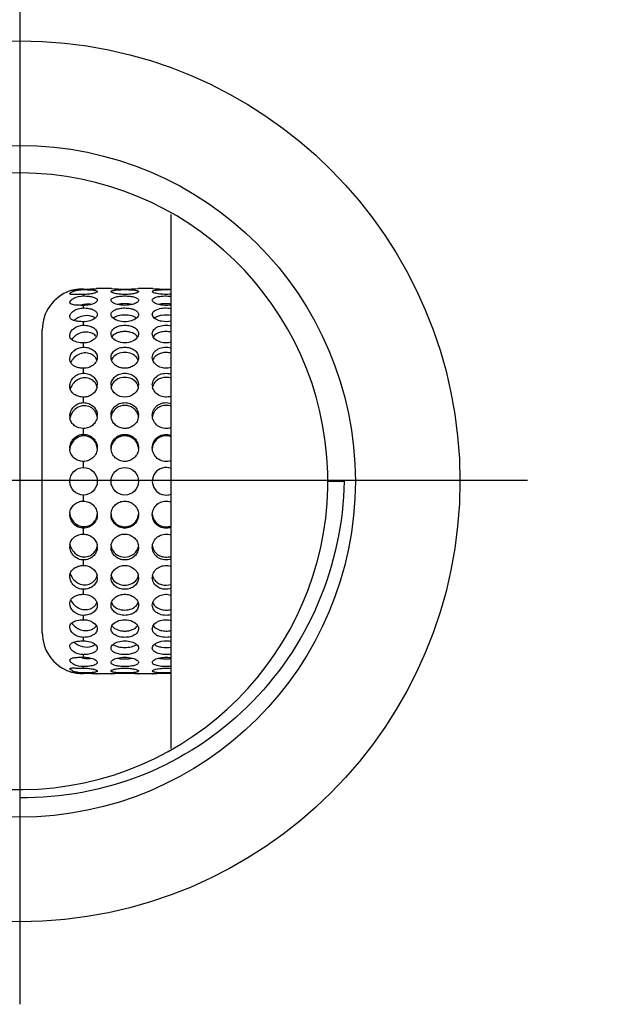
# Model space of a CAD drawing. Extents: x -2306 to -1163, y -26 to 224.
# Drawn here: x -2287 to -2266, y 69 to 105 of the extents above; entities that cross this region are included whole.
import ezdxf
from ezdxf.lldxf.tags import DXFTag

# ---------------------------------------------------------------- set-up
doc = ezdxf.new("R2010")
doc.units = 0
doc.header["$PDMODE"] = 35
doc.header["$PDSIZE"] = 3
doc.layers.add('02___PRT_ALL_AXES', color=7, linetype='Continuous')
doc.styles.get("Standard").update_dxf_attribs({"font": 'ARIAL.TTF', "height": 6})
tags = doc.linetypes.add('CENTER', pattern=[50.8, 31.75, -6.35, 6.35, -6.35]).pattern_tags.tags
tags[10:11] = [DXFTag(74, 4), DXFTag(75, 0), DXFTag(340, '0'), DXFTag(46, 1.0), DXFTag(50, 0.0), DXFTag(44, 0.0), DXFTag(45, 0.0)]
tags[8:9] = [DXFTag(74, 4), DXFTag(75, 0), DXFTag(340, '0'), DXFTag(46, 1.0), DXFTag(50, 0.0), DXFTag(44, 0.0), DXFTag(45, 0.0)]
tags[6:7] = [DXFTag(74, 4), DXFTag(75, 0), DXFTag(340, '0'), DXFTag(46, 1.0), DXFTag(50, 0.0), DXFTag(44, 0.0), DXFTag(45, 0.0)]
tags[4:5] = [DXFTag(74, 4), DXFTag(75, 0), DXFTag(340, '0'), DXFTag(46, 1.0), DXFTag(50, 0.0), DXFTag(44, 0.0), DXFTag(45, 0.0)]
doc.dimstyles.new('ISO-25_WS', dxfattribs={"dimtxt": 6, "dimasz": 3, "dimexe": 1.25, "dimexo": 0.625, "dimtad": 1, "dimdec": 0, "dimdsep": 46, "dimtxsty": 'Standard', "dimcen": 2.5, "dimadec": 0, "dimazin": 0, "dimtfac": 1, "dimtdec": 0, "dimtmove": 0, "dimatfit": 3, "dimfxl": 0, "dimtolj": 1, "dimtzin": 0, "dimarcsym": 0})

# ---------------------------------------------------------------- blocks, each defined once
blk = doc.blocks.new('*D20')
at = {"color": 0, "linetype": 'ByBlock', "lineweight": -2}
for p, q in [((-2304.024, 126.961), (-2304.024, 193.4)), ((-2230.513, 95.507), (-2230.513, 193.4)), ((-2301.024, 192.15), (-2233.513, 192.15))]:
    blk.add_line(p, q, dxfattribs=at)
at = {"color": 0}
for points in [[(-2301.024, 192.65), (-2301.024, 191.65), (-2304.024, 192.15)], [(-2233.513, 192.65), (-2233.513, 191.65), (-2230.513, 192.15)]]:
    blk.add_solid(points, dxfattribs=at)
at = {"layer": 'Defpoints', "color": 0}
for p in [(-2230.513, 192.15), (-2304.024, 126.336), (-2230.513, 94.882)]:
    blk.add_point(p, dxfattribs=at)
at = {"color": 0, "insert": (-2270.518, 195.839), "char_height": 6, "attachment_point": 5}
blk.add_mtext('\\A1;74-105', dxfattribs=at)
blk = doc.blocks.new('*D21')
at = {"color": 0, "linetype": 'ByBlock', "lineweight": -2}
for p, q in [((-2287.013, 169.007), (-2287.013, 182.504)), ((-2230.513, 95.507), (-2230.513, 182.504)), ((-2284.013, 181.254), (-2233.513, 181.254))]:
    blk.add_line(p, q, dxfattribs=at)
at = {"color": 0}
for points in [[(-2284.013, 181.754), (-2284.013, 180.754), (-2287.013, 181.254)], [(-2233.513, 181.754), (-2233.513, 180.754), (-2230.513, 181.254)]]:
    blk.add_solid(points, dxfattribs=at)
at = {"layer": 'Defpoints', "color": 0}
for p in [(-2230.513, 181.254), (-2287.013, 168.382), (-2230.513, 94.882)]:
    blk.add_point(p, dxfattribs=at)
at = {"color": 0, "insert": (-2258.763, 184.943), "char_height": 6, "attachment_point": 5}
blk.add_mtext('\\A1;min58', dxfattribs=at)

msp = doc.modelspace()

# ---------------------------------------------------------------- linework, layer by layer
at = {"color": 1, "linetype": 'CENTER', "ltscale": 0.3}
for p, q in [((-2287.013, 107.382), (-2287.013, 69.382)), ((-2268.562, 88.409), (-2306.094, 88.409))]:
    msp.add_line(p, q, dxfattribs=at)
at = {"color": 7, "linetype": 'Continuous'}
for p, q in [((-2281.513, 78.672), (-2281.513, 98.07)), ((-2275.813, 88.382), (-2275.224, 88.382))]:
    msp.add_line(p, q, dxfattribs=at)
for radius in [16, 12.2]:
    msp.add_circle((-2287.013, 88.382), radius, dxfattribs=at)
msp.add_arc((-2287.013, 88.382), 11.2, 188.1896, 180.8227, dxfattribs=at)
at = {"color": 7, "linetype": 'Continuous', "start_tangent": (-0.015979, -0.999872), "end_tangent": (-0.999866, 0.01639)}
msp.add_spline([(-2275.224, 88.382), (-2276.173, 83.938), (-2278.74, 80.19), (-2282.546, 77.711), (-2287.013, 76.888)], degree=3, dxfattribs=at)
at = {"layer": '02___PRT_ALL_AXES', "color": 7, "linetype": 'Continuous'}
for p, q in [((-2285.177, 95.3), (-2285.193, 95.296)), ((-2284.693, 95.344), (-2284.693, 95.364)), ((-2284.693, 95.114), (-2284.693, 95.171)), ((-2284.21, 95.38), (-2284.217, 95.38)), ((-2284.193, 95.382), (-2284.21, 95.38)), ((-2283.693, 95.382), (-2284.193, 95.382)), ((-2283.676, 95.38), (-2283.693, 95.382)), ((-2282.693, 95.382), (-2282.71, 95.38)), ((-2282.193, 95.382), (-2282.693, 95.382)), ((-2282.176, 95.38), (-2282.193, 95.382)), ((-2284.693, 94.678), (-2284.693, 94.772)), ((-2284.693, 94.052), (-2284.693, 94.178)), ((-2286.193, 82.882), (-2286.193, 93.882)), ((-2284.693, 93.253), (-2284.693, 93.409)), ((-2284.693, 92.306), (-2284.693, 92.487)), ((-2284.693, 91.239), (-2284.693, 91.44)), ((-2284.693, 90.086), (-2284.693, 90.3)), ((-2284.693, 88.882), (-2284.693, 89.102)), ((-2284.693, 87.662), (-2284.693, 87.882)), ((-2284.693, 86.463), (-2284.693, 86.677)), ((-2284.693, 85.324), (-2284.693, 85.524)), ((-2284.693, 84.277), (-2284.693, 84.457)), ((-2284.693, 83.354), (-2284.693, 83.511)), ((-2284.693, 82.585), (-2284.693, 82.712)), ((-2284.693, 81.992), (-2284.693, 82.085)), ((-2284.693, 81.592), (-2284.693, 81.649)), ((-2285.193, 81.467), (-2285.177, 81.463)), ((-2284.693, 81.399), (-2284.693, 81.419)), ((-2284.217, 81.383), (-2284.193, 81.382)), ((-2283.693, 81.382), (-2284.193, 81.382)), ((-2283.693, 81.382), (-2283.677, 81.383)), ((-2282.71, 81.383), (-2282.693, 81.382)), ((-2282.193, 81.382), (-2282.693, 81.382)), ((-2282.193, 81.382), (-2282.177, 81.383))]:
    msp.add_line(p, q, dxfattribs=at)
for centre in [(-2284.693, 88.382), (-2283.193, 88.382)]:
    msp.add_circle(centre, 0.5, dxfattribs=at)
for centre, radius, start, end in [((-2284.693, 93.882), 1.5, 109.4712, 180), ((-2284.677, 93.454), 1.912, 104.9013, 105.1443), ((-2284.721, 93.617), 1.744, 103.4963, 104.8907), ((-2284.708, 93.565), 1.798, 102.4439, 103.5037), ((-2284.707, 93.562), 1.801, 100.9252, 102.4431), ((-2284.702, 93.531), 1.832, 99.6375, 100.9225), ((-2284.699, 93.515), 1.848, 97.6715, 99.6424), ((-2284.694, 93.477), 1.886, 95.1661, 97.6584), ((-2284.693, 93.456), 1.908, 90.0101, 95.1435), ((-2284.693, 102.348), 6.984, 270.0001, 271.3306), ((-2284.694, 102.391), 7.028, 271.3313, 272.0544), ((-2284.695, 102.404), 7.04, 272.0576, 272.6134), ((-2284.696, 102.414), 7.051, 272.6128, 272.8977), ((-2284.693, 102.37), 7.006, 272.8981, 273.264), ((-2284.7, 102.485), 7.121, 273.2651, 273.547), ((-2284.685, 102.244), 6.88, 273.5427, 273.8966), ((-2283.193, 102.37), 7.006, 266.045, 273.9552), ((-2281.693, 102.359), 6.995, 266.0401, 271.4881), ((-2284.524, 93.926), 0.893, 104.3071, 108.0177), ((-2284.527, 93.937), 0.881, 101.2284, 104.2979), ((-2283.355, 92.665), 0.344, 142.1709, 146.9384), ((-2283.032, 92.665), 0.344, 33.0611, 37.8296), ((-2281.855, 92.665), 0.344, 142.1709, 146.9384), ((-2284.646, 91.575), 0.554, 152.8197, 153.7652), ((-2284.566, 91.732), 0.373, 12.3115, 15.2992), ((-2284.575, 91.882), 0.382, 349.1808, 359.9438), ((-2283.311, 91.882), 0.382, 180.0637, 191.5066), ((-2283.319, 91.731), 0.374, 162.7431, 168.3585), ((-2283.068, 91.731), 0.374, 11.6374, 17.2631), ((-2283.076, 91.882), 0.382, 348.4895, 359.9362), ((-2281.811, 91.882), 0.382, 180.0637, 191.5066), ((-2281.819, 91.731), 0.374, 162.7431, 168.3585), ((-2284.761, 90.746), 0.433, 179.9838, 190.2368), ((-2284.697, 90.589), 0.496, 166.5582, 170.5768), ((-2284.681, 90.585), 0.513, 162.6545, 166.5513), ((-2284.63, 90.674), 0.436, 13.3165, 14.1008), ((-2284.633, 90.673), 0.439, 7.1465, 13.31), ((-2284.636, 90.776), 0.443, 353.6838, 359.9839), ((-2283.25, 90.776), 0.443, 180.0181, 186.7109), ((-2283.253, 90.673), 0.441, 166.7053, 173.23), ((-2283.256, 90.674), 0.437, 164.0856, 166.7009), ((-2283.131, 90.674), 0.437, 13.299, 15.9202), ((-2283.134, 90.673), 0.441, 6.7559, 13.2946), ((-2283.137, 90.776), 0.444, 353.2756, 359.9819), ((-2281.75, 90.776), 0.443, 180.0181, 186.7109), ((-2281.753, 90.673), 0.441, 166.7053, 173.23), ((-2281.756, 90.674), 0.437, 164.0856, 166.7009), ((-2284.712, 89.582), 0.481, 180.0016, 184.7207), ((-2284.676, 89.597), 0.483, 357.0741, 359.9968), ((-2283.211, 89.597), 0.483, 180.0036, 183.1143), ((-2283.176, 89.597), 0.483, 356.8846, 359.9964), ((-2281.711, 89.597), 0.483, 180.0036, 183.1143), ((-2281.693, 88.382), 0.5, 68.7133, 291.2868), ((-2284.713, 87.181), 0.48, 175.5991, 179.9974), ((-2284.687, 87.26), 0.506, 184.8142, 188.8775), ((-2284.676, 87.166), 0.483, 0.0017, 2.3045), ((-2283.211, 87.166), 0.483, 176.8846, 179.9964), ((-2283.176, 87.166), 0.483, 0.0036, 3.1143), ((-2281.711, 87.166), 0.483, 176.8846, 179.9964), ((-2284.76, 86.017), 0.433, 170.4442, 180.0086), ((-2284.696, 86.175), 0.498, 190.0729, 193.5856), ((-2284.681, 86.178), 0.513, 193.5935, 197.3378), ((-2284.632, 86.09), 0.439, 343.8447, 351.9239), ((-2284.636, 85.987), 0.443, 0.0095, 5.1243), ((-2283.25, 85.987), 0.444, 173.2741, 179.9819), ((-2283.253, 86.09), 0.441, 186.7543, 193.2946), ((-2283.256, 86.089), 0.437, 193.299, 195.9202), ((-2283.131, 86.089), 0.437, 344.0856, 346.7009), ((-2283.134, 86.09), 0.441, 346.7053, 353.232), ((-2283.137, 85.987), 0.443, 0.0181, 6.7129), ((-2281.75, 85.987), 0.444, 173.2741, 179.9819), ((-2281.753, 86.09), 0.441, 186.7543, 193.2946), ((-2281.756, 86.089), 0.437, 193.299, 195.9202), ((-2284.646, 85.189), 0.554, 206.2206, 207.3098), ((-2284.568, 85.032), 0.374, 342.4758, 347.8966), ((-2284.575, 84.881), 0.382, 0.0526, 10.974), ((-2283.311, 84.881), 0.382, 168.4895, 179.9362), ((-2283.319, 85.032), 0.374, 191.6374, 197.2631), ((-2283.068, 85.032), 0.374, 342.7431, 348.3585), ((-2283.076, 84.881), 0.382, 0.0637, 11.5066), ((-2281.811, 84.881), 0.382, 168.4895, 179.9362), ((-2281.819, 85.032), 0.374, 191.6374, 197.2631), ((-2284.504, 84.081), 0.312, 330.7165, 340.527), ((-2283.355, 84.098), 0.344, 213.0611, 217.8296), ((-2283.032, 84.098), 0.344, 322.1709, 326.9384), ((-2281.855, 84.098), 0.344, 213.0611, 217.8296), ((-2284.693, 82.882), 1.5, 180, 250.5288), ((-2284.524, 82.837), 0.893, 252.0239, 255.7524), ((-2284.527, 82.826), 0.881, 255.7617, 258.7736), ((-2284.674, 83.321), 1.925, 254.8541, 255.0994), ((-2284.725, 83.128), 1.726, 255.1027, 256.5087), ((-2284.707, 83.201), 1.801, 256.4953, 257.556), ((-2284.708, 83.201), 1.8, 257.5571, 259.0742), ((-2284.702, 83.232), 1.832, 259.0767, 260.3632), ((-2284.698, 83.252), 1.853, 260.3601, 262.3257), ((-2284.695, 83.276), 1.876, 262.3346, 264.8407), ((-2284.694, 83.294), 1.894, 264.8383, 270.0082), ((-2284.694, 74.384), 7.016, 88.6724, 89.9968), ((-2284.695, 74.356), 7.043, 87.9465, 88.6679), ((-2284.694, 74.392), 7.007, 87.3853, 87.9438), ((-2284.696, 74.348), 7.052, 87.1023, 87.3871), ((-2284.693, 74.396), 7.004, 86.7358, 87.1021), ((-2284.698, 74.321), 7.078, 86.4525, 86.7357), ((-2284.69, 74.441), 6.959, 86.1054, 86.4556), ((-2283.193, 74.394), 7.006, 86.0451, 93.9553), ((-2281.693, 74.386), 7.013, 88.5189, 93.9531)]:
    msp.add_arc(centre, radius, start, end, dxfattribs=at)
for points, start_tangent, end_tangent in [([(-2285.193, 95.191), (-2285.184, 95.21), (-2285.155, 95.234), (-2285.109, 95.26), (-2285.047, 95.286), (-2284.885, 95.328), (-2284.693, 95.344)], (0, 1), (1, 0)), ([(-2284.693, 95.171), (-2284.885, 95.168), (-2284.971, 95.165), (-2285.047, 95.163), (-2285.109, 95.164), (-2285.155, 95.168), (-2285.193, 95.191)], (-1, 0), (0, 1)), ([(-2284.693, 95.344), (-2284.502, 95.34), (-2284.34, 95.328), (-2284.278, 95.318), (-2284.231, 95.306), (-2284.203, 95.291), (-2284.193, 95.275)], (1, 0), (0, -1)), ([(-2284.193, 95.275), (-2284.203, 95.258), (-2284.231, 95.239), (-2284.34, 95.205), (-2284.502, 95.18), (-2284.693, 95.171)], (0, -1), (-1, 0)), ([(-2283.693, 95.275), (-2283.684, 95.291), (-2283.655, 95.306), (-2283.609, 95.318), (-2283.547, 95.328), (-2283.385, 95.34), (-2283.193, 95.344), (-2283.002, 95.34), (-2282.84, 95.328), (-2282.778, 95.318), (-2282.731, 95.306), (-2282.703, 95.291), (-2282.693, 95.275)], (0, 1), (0, -1)), ([(-2282.693, 95.275), (-2282.703, 95.258), (-2282.731, 95.239), (-2282.84, 95.205), (-2283.002, 95.18), (-2283.193, 95.171), (-2283.385, 95.18), (-2283.547, 95.205), (-2283.655, 95.239), (-2283.684, 95.258), (-2283.693, 95.275)], (0, -1), (0, 1)), ([(-2282.193, 95.275), (-2282.179, 95.295), (-2282.16, 95.304), (-2282.135, 95.312), (-2282.066, 95.325), (-2281.975, 95.335), (-2281.75, 95.344), (-2281.512, 95.341)], (0, 1), (0.999117, -0.042022)), ([(-2281.512, 95.179), (-2281.75, 95.172), (-2281.975, 95.192), (-2282.066, 95.21), (-2282.135, 95.231), (-2282.179, 95.253), (-2282.193, 95.275)], (-0.995677, -0.092882), (0, 1)), ([(-2285.193, 94.879), (-2285.155, 94.954), (-2285.109, 94.994), (-2285.047, 95.032), (-2284.693, 95.114)], (0, 1), (1, 0)), ([(-2284.693, 94.772), (-2284.885, 94.776), (-2284.971, 94.781), (-2285.047, 94.79), (-2285.193, 94.879)], (-1, 0), (0, 1)), ([(-2284.417, 94.808), (-2284.482, 94.816), (-2284.698, 94.801)], (-0.985344, 0.170579), (-0.980859, -0.194719)), ([(-2284.693, 95.114), (-2284.502, 95.103), (-2284.415, 95.09), (-2284.34, 95.072), (-2284.278, 95.049), (-2284.231, 95.022), (-2284.203, 94.992), (-2284.193, 94.959)], (1, 0), (0, -1)), ([(-2284.417, 94.805), (-2284.48, 94.791), (-2284.693, 94.772)], (-0.966742, -0.255754), (-1, 0)), ([(-2284.193, 94.959), (-2284.253, 94.875), (-2284.323, 94.837), (-2284.417, 94.805)], (0, -1), (-0.966742, -0.255754)), ([(-2283.693, 94.959), (-2283.684, 94.992), (-2283.655, 95.022), (-2283.609, 95.049), (-2283.547, 95.072), (-2283.471, 95.09), (-2283.385, 95.103), (-2283.193, 95.114), (-2283.002, 95.103), (-2282.915, 95.09), (-2282.84, 95.072), (-2282.778, 95.049), (-2282.731, 95.022), (-2282.703, 94.992), (-2282.693, 94.959)], (0, 1), (0, -1)), ([(-2283.471, 94.806), (-2283.564, 94.837), (-2283.634, 94.875), (-2283.693, 94.959)], (-0.966318, 0.257352), (0, 1)), ([(-2282.915, 94.808), (-2283.193, 94.831), (-2283.471, 94.808)], (-0.982457, 0.186489), (-0.982455, -0.186498)), ([(-2282.915, 94.806), (-2283.193, 94.772), (-2283.471, 94.806)], (-0.966316, -0.257358), (-0.966318, 0.257352)), ([(-2282.693, 94.959), (-2282.752, 94.875), (-2282.823, 94.837), (-2282.915, 94.806)], (0, -1), (-0.966316, -0.257358)), ([(-2282.193, 94.959), (-2282.179, 95), (-2282.135, 95.036), (-2282.066, 95.066), (-2281.975, 95.089), (-2281.868, 95.105), (-2281.75, 95.113), (-2281.512, 95.104)], (0, 1), (0.994128, -0.108208)), ([(-2281.971, 94.806), (-2282.064, 94.837), (-2282.134, 94.875), (-2282.193, 94.959)], (-0.966318, 0.257352), (0, 1)), ([(-2281.512, 94.822), (-2281.748, 94.83), (-2281.971, 94.808)], (-0.994245, 0.107128), (-0.982455, -0.186498)), ([(-2281.512, 94.785), (-2281.748, 94.773), (-2281.971, 94.806)], (-0.987788, -0.155803), (-0.966318, 0.257352)), ([(-2285.193, 94.369), (-2285.155, 94.474), (-2285.047, 94.576), (-2284.885, 94.651), (-2284.693, 94.678)], (0, 1), (1, 0)), ([(-2284.693, 94.678), (-2284.502, 94.661), (-2284.34, 94.613), (-2284.278, 94.578), (-2284.231, 94.537), (-2284.203, 94.492), (-2284.193, 94.444)], (1, 0), (0, -1)), ([(-2284.193, 94.444), (-2284.212, 94.374), (-2284.268, 94.308)], (0, -1), (-0.756645, -0.653826)), ([(-2283.693, 94.444), (-2283.684, 94.492), (-2283.655, 94.537), (-2283.609, 94.578), (-2283.547, 94.613), (-2283.385, 94.661), (-2283.193, 94.678), (-2283.002, 94.661), (-2282.84, 94.613), (-2282.778, 94.578), (-2282.731, 94.537), (-2282.703, 94.492), (-2282.693, 94.444)], (0, 1), (0, -1)), ([(-2283.62, 94.309), (-2283.675, 94.375), (-2283.693, 94.444)], (-0.754332, 0.656493), (0, 1)), ([(-2282.693, 94.444), (-2282.712, 94.375), (-2282.767, 94.309)], (0, -1), (-0.75433, -0.656495)), ([(-2282.193, 94.444), (-2282.179, 94.503), (-2282.135, 94.557), (-2282.066, 94.603), (-2281.975, 94.64), (-2281.75, 94.677), (-2281.512, 94.663)], (0, 1), (0.985474, -0.169826)), ([(-2282.12, 94.309), (-2282.175, 94.375), (-2282.193, 94.444)], (-0.754332, 0.656493), (0, 1)), ([(-2285.045, 94.222), (-2285.108, 94.248), (-2285.155, 94.282), (-2285.183, 94.323), (-2285.193, 94.369)], (-0.949622, 0.313399), (0, 1)), ([(-2284.393, 94.374), (-2284.733, 94.383), (-2285.045, 94.224)], (-0.947878, 0.318633), (-0.755448, -0.655209)), ([(-2284.693, 94.178), (-2284.884, 94.189), (-2285.045, 94.222)], (-1, 0), (-0.949622, 0.313399)), ([(-2284.268, 94.308), (-2284.449, 94.214), (-2284.693, 94.178)], (-0.756645, -0.653826), (-1, 0)), ([(-2284.266, 94.31), (-2284.293, 94.328), (-2284.393, 94.374)], (-0.794349, 0.607462), (-0.947878, 0.318633)), ([(-2282.767, 94.31), (-2282.949, 94.39), (-2283.193, 94.418), (-2283.438, 94.39), (-2283.62, 94.31)], (-0.795296, 0.606221), (-0.795294, -0.606224)), ([(-2282.767, 94.309), (-2282.949, 94.214), (-2283.193, 94.178), (-2283.438, 94.214), (-2283.62, 94.309)], (-0.75433, -0.656495), (-0.754332, 0.656493)), ([(-2281.512, 94.403), (-2281.853, 94.406), (-2282.005, 94.369), (-2282.12, 94.31)], (-0.985641, 0.168856), (-0.795294, -0.606224)), ([(-2281.512, 94.197), (-2281.853, 94.193), (-2282.005, 94.239), (-2282.12, 94.309)], (-0.977183, -0.2124), (-0.754332, 0.656493)), ([(-2285.193, 93.678), (-2285.047, 93.932), (-2284.885, 94.019), (-2284.693, 94.052)], (0, 1), (1, 0)), ([(-2284.393, 93.762), (-2284.587, 93.805), (-2284.796, 93.773), (-2284.984, 93.673), (-2285.123, 93.53)], (-0.912696, 0.40864), (-0.566366, -0.824154)), ([(-2284.693, 94.052), (-2284.502, 94.029), (-2284.34, 93.964), (-2284.231, 93.865), (-2284.193, 93.744)], (1, 0), (0, -1)), ([(-2284.227, 93.629), (-2284.257, 93.668), (-2284.393, 93.762)], (-0.530165, 0.847894), (-0.912696, 0.40864)), ([(-2284.193, 93.744), (-2284.195, 93.714), (-2284.226, 93.627)], (0, -1), (-0.501214, -0.865323)), ([(-2283.693, 93.744), (-2283.655, 93.865), (-2283.547, 93.964), (-2283.385, 94.029), (-2283.193, 94.052), (-2283.002, 94.029), (-2282.84, 93.964), (-2282.731, 93.865), (-2282.693, 93.744)], (0, 1), (0, -1)), ([(-2283.66, 93.626), (-2283.674, 93.655), (-2283.693, 93.744)], (-0.504181, 0.863598), (0, 1)), ([(-2282.727, 93.628), (-2282.911, 93.769), (-2283.045, 93.808), (-2283.193, 93.821), (-2283.341, 93.808), (-2283.476, 93.769), (-2283.66, 93.628)], (-0.52794, 0.849282), (-0.527922, -0.849293)), ([(-2282.693, 93.744), (-2282.695, 93.714), (-2282.727, 93.626)], (0, -1), (-0.504164, -0.863608)), ([(-2282.193, 93.744), (-2282.179, 93.82), (-2282.136, 93.891), (-2282.067, 93.952), (-2281.976, 94), (-2281.751, 94.05), (-2281.513, 94.032)], (0, 1), (0.974866, -0.222791)), ([(-2282.16, 93.626), (-2282.174, 93.655), (-2282.193, 93.744)], (-0.504181, 0.863598), (0, 1)), ([(-2281.512, 93.801), (-2281.704, 93.821), (-2281.895, 93.796), (-2282.16, 93.628)], (-0.974625, 0.223843), (-0.527922, -0.849293)), ([(-2285.123, 93.528), (-2285.175, 93.597), (-2285.193, 93.678)], (-0.743454, 0.668787), (0, 1)), ([(-2284.693, 93.409), (-2284.941, 93.439), (-2285.123, 93.528)], (-1, 0), (-0.743454, 0.668787)), ([(-2284.226, 93.627), (-2284.301, 93.54), (-2284.693, 93.409)], (-0.501214, -0.865323), (-1, 0)), ([(-2282.727, 93.626), (-2282.911, 93.469), (-2283.193, 93.409), (-2283.476, 93.469), (-2283.66, 93.626)], (-0.504164, -0.863608), (-0.504181, 0.863598)), ([(-2281.512, 93.433), (-2281.704, 93.409), (-2281.895, 93.438), (-2282.16, 93.626)], (-0.965326, -0.261048), (-0.504181, 0.863598)), ([(-2285.193, 92.826), (-2285.047, 93.119), (-2284.693, 93.253)], (0, 1), (1, 0)), ([(-2284.393, 92.987), (-2284.607, 93.044), (-2284.835, 93.002), (-2285.03, 92.873), (-2285.159, 92.692)], (-0.877805, 0.479018), (-0.40108, -0.916043)), ([(-2284.693, 93.253), (-2284.502, 93.225), (-2284.34, 93.146), (-2284.231, 93.026), (-2284.193, 92.881)], (1, 0), (0, -1)), ([(-2283.693, 92.881), (-2283.655, 93.026), (-2283.547, 93.146), (-2283.385, 93.225), (-2283.193, 93.253), (-2283.002, 93.225), (-2282.84, 93.146), (-2282.731, 93.026), (-2282.693, 92.881)], (0, 1), (0, -1)), ([(-2282.76, 92.876), (-2282.943, 93.011), (-2283.193, 93.059), (-2283.444, 93.011), (-2283.627, 92.876)], (-0.613057, 0.790039), (-0.61305, -0.790044)), ([(-2282.193, 92.881), (-2282.179, 92.973), (-2282.135, 93.057), (-2281.975, 93.189), (-2281.75, 93.25), (-2281.512, 93.228)], (0, 1), (0.962509, -0.271248)), ([(-2281.512, 93.035), (-2281.685, 93.059), (-2281.859, 93.039), (-2282.127, 92.876)], (-0.962698, 0.270578), (-0.61305, -0.790044)), ([(-2285.158, 92.69), (-2285.191, 92.79), (-2285.193, 92.826)], (-0.494408, 0.86923), (0, 1)), ([(-2284.693, 92.487), (-2284.841, 92.5), (-2284.975, 92.539), (-2285.083, 92.604), (-2285.158, 92.69)], (-1, 0), (-0.494408, 0.86923)), ([(-2284.21, 92.782), (-2284.277, 92.666), (-2284.388, 92.57), (-2284.693, 92.487)], (-0.321823, -0.9468), (-1, 0)), ([(-2284.245, 92.856), (-2284.274, 92.894), (-2284.393, 92.987)], (-0.554093, 0.832454), (-0.877805, 0.479018)), ([(-2284.209, 92.783), (-2284.245, 92.856)], (-0.321848, 0.946791), (-0.554093, 0.832454)), ([(-2284.193, 92.881), (-2284.203, 92.807), (-2284.21, 92.782)], (0, -1), (-0.321823, -0.9468)), ([(-2283.677, 92.784), (-2283.693, 92.881)], (-0.317173, 0.948368), (0, 1)), ([(-2283.643, 92.853), (-2283.677, 92.784)], (-0.545237, -0.838282), (-0.326184, -0.945306)), ([(-2282.709, 92.784), (-2282.776, 92.666), (-2282.887, 92.571), (-2283.032, 92.508), (-2283.193, 92.487), (-2283.355, 92.508), (-2283.499, 92.571), (-2283.61, 92.667), (-2283.677, 92.784)], (-0.317276, -0.948333), (-0.317173, 0.948368)), ([(-2282.709, 92.784), (-2282.743, 92.853)], (-0.326076, 0.945344), (-0.545228, 0.838288)), ([(-2282.693, 92.881), (-2282.709, 92.784)], (0, -1), (-0.317276, -0.948333)), ([(-2282.177, 92.784), (-2282.193, 92.881)], (-0.317173, 0.948368), (0, 1)), ([(-2282.143, 92.853), (-2282.177, 92.784)], (-0.545237, -0.838282), (-0.326184, -0.945306)), ([(-2281.512, 92.514), (-2281.719, 92.487), (-2281.921, 92.531), (-2282.083, 92.637), (-2282.177, 92.784)], (-0.953729, -0.300667), (-0.317173, 0.948368)), ([(-2285.193, 91.839), (-2285.155, 92.01), (-2285.047, 92.162), (-2284.885, 92.268), (-2284.693, 92.306)], (0, 1), (1, 0)), ([(-2284.693, 92.306), (-2284.502, 92.274), (-2284.34, 92.183), (-2284.231, 92.046), (-2284.193, 91.882)], (1, 0), (0, -1)), ([(-2283.693, 91.882), (-2283.655, 92.046), (-2283.547, 92.183), (-2283.385, 92.274), (-2283.193, 92.306), (-2283.002, 92.274), (-2282.84, 92.183), (-2282.731, 92.046), (-2282.693, 91.882)], (0, 1), (0, -1)), ([(-2282.193, 91.882), (-2282.135, 92.082), (-2281.975, 92.233), (-2281.75, 92.303), (-2281.512, 92.277)], (0, 1), (0.951177, -0.308647)), ([(-2284.393, 92.072), (-2284.595, 92.14), (-2284.812, 92.113), (-2285.003, 92.001), (-2285.139, 91.827)], (-0.847201, 0.531272), (-0.456782, -0.889578)), ([(-2284.246, 91.923), (-2284.275, 91.966), (-2284.393, 92.072)], (-0.506888, 0.862012), (-0.847201, 0.531272)), ([(-2283.627, 91.945), (-2283.676, 91.842)], (-0.562053, -0.827101), (-0.296705, -0.954969)), ([(-2282.76, 91.945), (-2282.943, 92.099), (-2283.193, 92.155), (-2283.444, 92.099), (-2283.627, 91.945)], (-0.562059, 0.827097), (-0.562053, -0.827101)), ([(-2282.71, 91.842), (-2282.76, 91.945)], (-0.296808, 0.954937), (-0.562059, 0.827097)), ([(-2282.127, 91.945), (-2282.176, 91.842)], (-0.562053, -0.827101), (-0.296705, -0.954969)), ([(-2281.512, 92.127), (-2281.859, 92.132), (-2282.013, 92.059), (-2282.127, 91.945)], (-0.951339, 0.308145), (-0.562053, -0.827101)), ([(-2285.177, 91.731), (-2285.193, 91.839)], (-0.302022, 0.953301), (0, 1)), ([(-2285.143, 91.819), (-2285.177, 91.731)], (-0.442041, -0.896995), (-0.271952, -0.962311)), ([(-2284.693, 91.44), (-2284.855, 91.459), (-2284.999, 91.518), (-2285.11, 91.61), (-2285.177, 91.731)], (-1, 0), (-0.302022, 0.953301)), ([(-2284.2, 91.81), (-2284.258, 91.666), (-2284.37, 91.546), (-2284.521, 91.467), (-2284.693, 91.44)], (-0.187155, -0.98233), (-1, 0)), ([(-2284.207, 91.83), (-2284.246, 91.923)], (-0.263873, 0.964557), (-0.506888, 0.862012)), ([(-2282.701, 91.806), (-2282.76, 91.663), (-2282.872, 91.544), (-2283.193, 91.44), (-2283.515, 91.544), (-2283.626, 91.663), (-2283.686, 91.806)], (-0.198948, -0.98001), (-0.19888, 0.980024)), ([(-2281.512, 91.47), (-2281.728, 91.441), (-2281.938, 91.497), (-2282.101, 91.628), (-2282.186, 91.806)], (-0.94371, -0.330774), (-0.19888, 0.980024)), ([(-2285.193, 90.746), (-2285.155, 90.93), (-2285.047, 91.09), (-2284.885, 91.2), (-2284.693, 91.239)], (0, 1), (1, 0)), ([(-2284.693, 91.239), (-2284.502, 91.205), (-2284.34, 91.105), (-2284.231, 90.955), (-2284.193, 90.776)], (1, 0), (0, -1)), ([(-2283.693, 90.776), (-2283.655, 90.955), (-2283.547, 91.105), (-2283.385, 91.205), (-2283.193, 91.239), (-2283.002, 91.205), (-2282.84, 91.105), (-2282.731, 90.955), (-2282.693, 90.776)], (0, 1), (0, -1)), ([(-2282.193, 90.776), (-2282.135, 90.994), (-2282.066, 91.086), (-2281.975, 91.159), (-2281.75, 91.236), (-2281.512, 91.208)], (0, 1), (0.941693, -0.336474)), ([(-2284.393, 91.045), (-2284.616, 91.125), (-2284.852, 91.088), (-2285.05, 90.948), (-2285.171, 90.738)], (-0.8233, 0.567606), (-0.297906, -0.954595)), ([(-2284.207, 90.78), (-2284.275, 90.928), (-2284.393, 91.045)], (-0.243631, 0.969868), (-0.8233, 0.567606)), ([(-2282.71, 90.794), (-2282.777, 90.932), (-2282.889, 91.042), (-2283.193, 91.137), (-2283.498, 91.042), (-2283.609, 90.932), (-2283.676, 90.794)], (-0.274323, 0.961637), (-0.274227, -0.961665)), ([(-2281.512, 91.105), (-2281.718, 91.136), (-2281.92, 91.087), (-2282.082, 90.966), (-2282.176, 90.794)], (-0.941812, 0.33614), (-0.274227, -0.961665)), ([(-2284.693, 90.3), (-2285.017, 90.402), (-2285.128, 90.52), (-2285.186, 90.669)], (-1, 0), (-0.17835, 0.983967)), ([(-2284.196, 90.727), (-2284.248, 90.561), (-2284.359, 90.423), (-2284.514, 90.332), (-2284.693, 90.3)], (-0.109819, -0.993952), (-1, 0)), ([(-2282.696, 90.724), (-2282.749, 90.559), (-2282.86, 90.422), (-2283.015, 90.331), (-2283.193, 90.3), (-2283.372, 90.332), (-2283.527, 90.422), (-2283.638, 90.559), (-2283.69, 90.724)], (-0.116878, -0.993146), (-0.116645, 0.993174)), ([(-2281.512, 90.333), (-2281.737, 90.302), (-2281.952, 90.369), (-2282.115, 90.521), (-2282.19, 90.724)], (-0.936298, -0.351207), (-0.116645, 0.993174)), ([(-2285.193, 89.582), (-2285.155, 89.773), (-2285.047, 89.936), (-2284.885, 90.047), (-2284.693, 90.086)], (0, 1), (1, 0)), ([(-2284.393, 89.937), (-2284.634, 90.027), (-2284.885, 89.982), (-2285.085, 89.821), (-2285.187, 89.581)], (-0.807373, 0.590042), (-0.154227, -0.988035)), ([(-2284.693, 90.086), (-2284.502, 90.049), (-2284.34, 89.944), (-2284.231, 89.785), (-2284.193, 89.597)], (1, 0), (0, -1)), ([(-2284.196, 89.597), (-2284.258, 89.787), (-2284.393, 89.937)], (-0.107025, 0.994256), (-0.807373, 0.590042)), ([(-2283.693, 89.597), (-2283.655, 89.785), (-2283.547, 89.944), (-2283.385, 90.049), (-2283.193, 90.086), (-2283.002, 90.049), (-2282.84, 89.944), (-2282.731, 89.785), (-2282.693, 89.597)], (0, 1), (0, -1)), ([(-2282.696, 89.597), (-2282.748, 89.768), (-2282.859, 89.909), (-2283.014, 90.002), (-2283.193, 90.034), (-2283.372, 90.002), (-2283.528, 89.909), (-2283.639, 89.768), (-2283.69, 89.597)], (-0.106921, 0.994267), (-0.106922, -0.994267)), ([(-2282.193, 89.597), (-2282.135, 89.826), (-2281.975, 90.001), (-2281.75, 90.083), (-2281.512, 90.053)], (0, 1), (0.935011, -0.35462)), ([(-2281.512, 90.001), (-2281.737, 90.032), (-2281.953, 89.963), (-2282.116, 89.808), (-2282.19, 89.597)], (-0.935073, 0.354454), (-0.106922, -0.994267)), ([(-2284.693, 89.102), (-2284.876, 89.134), (-2285.032, 89.227), (-2285.143, 89.369), (-2285.192, 89.543)], (-1, 0), (-0.082305, 0.996607)), ([(-2284.194, 89.572), (-2284.239, 89.391), (-2284.349, 89.239), (-2284.508, 89.137), (-2284.693, 89.102)], (-0.050997, -0.998699), (-1, 0)), ([(-2282.694, 89.571), (-2282.739, 89.39), (-2282.849, 89.238), (-2283.008, 89.137), (-2283.193, 89.102), (-2283.378, 89.137), (-2283.537, 89.238), (-2283.647, 89.39), (-2283.693, 89.571)], (-0.054294, -0.998525), (-0.054275, 0.998526)), ([(-2281.512, 89.136), (-2281.744, 89.104), (-2281.964, 89.181), (-2282.126, 89.349), (-2282.193, 89.571)], (-0.932188, -0.361975), (-0.054275, 0.998526)), ([(-2285.192, 87.218), (-2285.144, 87.393), (-2285.033, 87.535), (-2284.877, 87.629), (-2284.693, 87.662)], (0.076718, 0.997053), (1, 0)), ([(-2284.693, 87.662), (-2284.506, 87.625), (-2284.347, 87.523), (-2284.237, 87.368), (-2284.194, 87.185)], (1, 0), (0.040183, -0.999192)), ([(-2283.693, 87.192), (-2283.647, 87.373), (-2283.537, 87.525), (-2283.378, 87.626), (-2283.193, 87.662), (-2283.008, 87.626), (-2282.849, 87.525), (-2282.739, 87.373), (-2282.694, 87.192)], (0.054294, 0.998525), (0.054275, -0.998526)), ([(-2282.193, 87.192), (-2282.126, 87.414), (-2281.964, 87.582), (-2281.744, 87.659), (-2281.512, 87.628)], (0.054294, 0.998525), (0.93219, -0.36197)), ([(-2284.693, 86.677), (-2284.885, 86.716), (-2285.047, 86.827), (-2285.155, 86.99), (-2285.193, 87.181)], (-1, 0), (0, 1)), ([(-2285.187, 87.182), (-2285.085, 86.942), (-2284.885, 86.781), (-2284.634, 86.736), (-2284.393, 86.826)], (0.154205, -0.988039), (0.807373, 0.590042)), ([(-2284.193, 87.166), (-2284.231, 86.978), (-2284.34, 86.819), (-2284.502, 86.714), (-2284.693, 86.677)], (0, -1), (-1, 0)), ([(-2284.393, 86.826), (-2284.262, 86.97), (-2284.198, 87.153)], (0.807373, 0.590042), (0.133825, 0.991005)), ([(-2282.693, 87.166), (-2282.731, 86.978), (-2282.84, 86.819), (-2283.002, 86.714), (-2283.193, 86.677), (-2283.385, 86.714), (-2283.547, 86.819), (-2283.655, 86.978), (-2283.693, 87.166)], (0, -1), (0, 1)), ([(-2283.69, 87.166), (-2283.639, 86.995), (-2283.528, 86.854), (-2283.372, 86.761), (-2283.193, 86.729), (-2283.014, 86.761), (-2282.859, 86.854), (-2282.748, 86.995), (-2282.696, 87.166)], (0.106921, -0.994267), (0.106922, 0.994267)), ([(-2281.512, 86.71), (-2281.75, 86.68), (-2281.975, 86.762), (-2282.135, 86.937), (-2282.193, 87.166)], (-0.935009, -0.354625), (0, 1)), ([(-2282.19, 87.166), (-2282.116, 86.956), (-2281.953, 86.8), (-2281.737, 86.731), (-2281.512, 86.762)], (0.106921, -0.994267), (0.935071, 0.35446)), ([(-2285.187, 86.089), (-2285.13, 86.24), (-2285.019, 86.36), (-2284.693, 86.463)], (0.166443, 0.986051), (1, 0)), ([(-2284.693, 86.463), (-2284.512, 86.43), (-2284.355, 86.337), (-2284.244, 86.195), (-2284.195, 86.027)], (1, 0), (0.089195, -0.996014)), ([(-2283.69, 86.039), (-2283.638, 86.204), (-2283.527, 86.341), (-2283.372, 86.432), (-2283.193, 86.463), (-2283.015, 86.432), (-2282.86, 86.341), (-2282.749, 86.204), (-2282.696, 86.039)], (0.116904, 0.993143), (0.116679, -0.99317)), ([(-2282.19, 86.039), (-2282.115, 86.242), (-2281.952, 86.394), (-2281.736, 86.462), (-2281.512, 86.431)], (0.116904, 0.993143), (0.936299, -0.351205)), ([(-2284.693, 85.524), (-2284.885, 85.563), (-2285.047, 85.673), (-2285.155, 85.833), (-2285.193, 86.017)], (-1, 0), (0, 1)), ([(-2285.171, 86.025), (-2285.05, 85.815), (-2284.852, 85.675), (-2284.616, 85.638), (-2284.393, 85.718)], (0.297795, -0.95463), (0.8233, 0.567606)), ([(-2284.193, 85.987), (-2284.231, 85.808), (-2284.34, 85.658), (-2284.502, 85.559), (-2284.693, 85.524)], (0, -1), (-1, 0)), ([(-2284.393, 85.718), (-2284.279, 85.828), (-2284.211, 85.968)], (0.8233, 0.567606), (0.278305, 0.960493)), ([(-2282.693, 85.987), (-2282.731, 85.808), (-2282.84, 85.658), (-2283.002, 85.559), (-2283.193, 85.524), (-2283.385, 85.559), (-2283.547, 85.658), (-2283.655, 85.808), (-2283.693, 85.987)], (0, -1), (0, 1)), ([(-2283.676, 85.969), (-2283.609, 85.831), (-2283.498, 85.722), (-2283.193, 85.627), (-2282.889, 85.722), (-2282.777, 85.831), (-2282.71, 85.97)], (0.274323, -0.961637), (0.274227, 0.961665)), ([(-2281.512, 85.555), (-2281.75, 85.527), (-2281.975, 85.604), (-2282.066, 85.677), (-2282.135, 85.769), (-2282.193, 85.987)], (-0.941691, -0.336479), (0, 1)), ([(-2282.176, 85.969), (-2282.082, 85.797), (-2281.92, 85.676), (-2281.718, 85.627), (-2281.512, 85.658)], (0.274323, -0.961637), (0.94181, 0.336146)), ([(-2285.176, 85.034), (-2285.109, 85.154), (-2284.998, 85.246), (-2284.855, 85.304), (-2284.693, 85.324)], (0.306318, 0.951929), (1, 0)), ([(-2284.693, 85.324), (-2284.521, 85.296), (-2284.37, 85.217), (-2284.259, 85.098), (-2284.2, 84.954)], (1, 0), (0.189889, -0.981806)), ([(-2283.686, 84.957), (-2283.626, 85.101), (-2283.514, 85.219), (-2283.193, 85.324), (-2282.872, 85.219), (-2282.76, 85.101), (-2282.701, 84.957)], (0.198948, 0.98001), (0.19888, -0.980024)), ([(-2282.186, 84.957), (-2282.101, 85.135), (-2281.938, 85.266), (-2281.728, 85.322), (-2281.512, 85.293)], (0.198948, 0.98001), (0.943712, -0.330769)), ([(-2285.193, 84.924), (-2285.176, 85.034)], (0, 1), (0.306318, 0.951929)), ([(-2284.693, 84.457), (-2284.885, 84.496), (-2285.047, 84.601), (-2285.155, 84.753), (-2285.193, 84.924)], (-1, 0), (0, 1)), ([(-2285.177, 85.034), (-2285.143, 84.944)], (0.267473, -0.963565), (0.441814, -0.897107)), ([(-2285.138, 84.935), (-2285.002, 84.762), (-2284.811, 84.649), (-2284.595, 84.623), (-2284.393, 84.691)], (0.458788, -0.888546), (0.847201, 0.531272)), ([(-2284.193, 84.882), (-2284.231, 84.717), (-2284.34, 84.58), (-2284.502, 84.489), (-2284.693, 84.457)], (0, -1), (-1, 0)), ([(-2284.393, 84.691), (-2284.355, 84.718), (-2284.262, 84.816)], (0.847201, 0.531272), (0.567604, 0.823302)), ([(-2284.262, 84.816), (-2284.211, 84.919)], (0.567604, 0.823302), (0.301073, 0.953601)), ([(-2282.693, 84.882), (-2282.731, 84.717), (-2282.84, 84.58), (-2283.002, 84.489), (-2283.193, 84.457), (-2283.385, 84.489), (-2283.547, 84.58), (-2283.655, 84.717), (-2283.693, 84.882)], (0, -1), (0, 1)), ([(-2283.676, 84.921), (-2283.627, 84.818)], (0.296808, -0.954937), (0.562059, -0.827097)), ([(-2283.627, 84.818), (-2283.444, 84.664), (-2283.193, 84.608), (-2282.943, 84.664), (-2282.76, 84.818)], (0.562059, -0.827097), (0.562053, 0.827101)), ([(-2282.76, 84.818), (-2282.71, 84.921)], (0.562053, 0.827101), (0.296705, 0.954969)), ([(-2281.512, 84.486), (-2281.75, 84.46), (-2281.975, 84.53), (-2282.135, 84.681), (-2282.193, 84.882)], (-0.951175, -0.308652), (0, 1)), ([(-2282.176, 84.921), (-2282.127, 84.818)], (0.296808, -0.954937), (0.562059, -0.827097)), ([(-2282.127, 84.818), (-2282.013, 84.704), (-2281.859, 84.631), (-2281.512, 84.636)], (0.562059, -0.827097), (0.951338, 0.30815)), ([(-2285.193, 83.937), (-2285.191, 83.973), (-2285.159, 84.071)], (0, 1), (0.490052, 0.871693)), ([(-2285.159, 84.071), (-2285.084, 84.159), (-2284.975, 84.223), (-2284.841, 84.263), (-2284.693, 84.277)], (0.490052, 0.871693), (1, 0)), ([(-2285.158, 84.069), (-2285.029, 83.889), (-2284.834, 83.761), (-2284.606, 83.719), (-2284.393, 83.776)], (0.405001, -0.914316), (0.877805, 0.479018)), ([(-2284.693, 84.277), (-2284.387, 84.192), (-2284.275, 84.096), (-2284.209, 83.978)], (1, 0), (0.312379, -0.949957)), ([(-2283.677, 83.979), (-2283.61, 84.097), (-2283.499, 84.192), (-2283.355, 84.255), (-2283.193, 84.277), (-2283.032, 84.255), (-2282.887, 84.192), (-2282.776, 84.097), (-2282.709, 83.979)], (0.317276, 0.948333), (0.317173, -0.948368)), ([(-2282.177, 83.979), (-2282.083, 84.126), (-2281.921, 84.232), (-2281.719, 84.276), (-2281.512, 84.249)], (0.317276, 0.948333), (0.953731, -0.300662)), ([(-2284.693, 83.511), (-2285.047, 83.644), (-2285.193, 83.937)], (-1, 0), (0, 1)), ([(-2284.193, 83.882), (-2284.231, 83.737), (-2284.34, 83.617), (-2284.502, 83.538), (-2284.693, 83.511)], (0, -1), (-1, 0)), ([(-2284.393, 83.776), (-2284.355, 83.799), (-2284.262, 83.885)], (0.877805, 0.479018), (0.61861, 0.785698)), ([(-2284.262, 83.885), (-2284.232, 83.929)], (0.61861, 0.785698), (0.488378, 0.872632)), ([(-2284.209, 83.978), (-2284.193, 83.882)], (0.312379, -0.949957), (0, -1)), ([(-2283.693, 83.882), (-2283.677, 83.979)], (0, 1), (0.317276, 0.948333)), ([(-2282.693, 83.882), (-2282.731, 83.737), (-2282.84, 83.617), (-2283.002, 83.538), (-2283.193, 83.511), (-2283.385, 83.538), (-2283.547, 83.617), (-2283.655, 83.737), (-2283.693, 83.882)], (0, -1), (0, 1)), ([(-2283.677, 83.979), (-2283.643, 83.91)], (0.326076, -0.945344), (0.545228, -0.838288)), ([(-2283.627, 83.887), (-2283.444, 83.752), (-2283.193, 83.704), (-2282.943, 83.752), (-2282.76, 83.887)], (0.613057, -0.790039), (0.61305, 0.790044)), ([(-2282.743, 83.91), (-2282.709, 83.979)], (0.545237, 0.838282), (0.326184, 0.945306)), ([(-2282.709, 83.979), (-2282.693, 83.882)], (0.317173, -0.948368), (0, -1)), ([(-2282.193, 83.882), (-2282.177, 83.979)], (0, 1), (0.317276, 0.948333)), ([(-2281.512, 83.535), (-2281.75, 83.513), (-2281.975, 83.574), (-2282.135, 83.706), (-2282.179, 83.791), (-2282.193, 83.882)], (-0.962508, -0.271253), (0, 1)), ([(-2282.177, 83.979), (-2282.143, 83.91)], (0.326076, -0.945344), (0.545228, -0.838288)), ([(-2282.127, 83.887), (-2281.859, 83.724), (-2281.685, 83.704), (-2281.512, 83.728)], (0.613057, -0.790039), (0.962697, 0.270583)), ([(-2285.123, 83.236), (-2284.941, 83.325), (-2284.693, 83.354)], (0.745294, 0.666736), (1, 0)), ([(-2284.693, 83.354), (-2284.544, 83.339), (-2284.226, 83.134)], (1, 0), (0.495374, -0.86868)), ([(-2283.66, 83.137), (-2283.476, 83.294), (-2283.193, 83.354), (-2282.911, 83.294), (-2282.727, 83.137)], (0.50416, 0.863611), (0.504177, -0.8636)), ([(-2282.16, 83.137), (-2281.895, 83.325), (-2281.704, 83.354), (-2281.512, 83.331)], (0.50416, 0.863611), (0.965327, -0.261044)), ([(-2285.193, 83.085), (-2285.175, 83.167), (-2285.123, 83.236)], (0, 1), (0.745294, 0.666736)), ([(-2284.693, 82.712), (-2284.885, 82.744), (-2285.047, 82.831), (-2285.193, 83.085)], (-1, 0), (0, 1)), ([(-2285.124, 83.235), (-2284.985, 83.091), (-2284.797, 82.991), (-2284.587, 82.958), (-2284.393, 83.001)], (0.563929, -0.825824), (0.912696, 0.40864)), ([(-2284.193, 83.019), (-2284.231, 82.898), (-2284.34, 82.799), (-2284.502, 82.734), (-2284.693, 82.712)], (0, -1), (-1, 0)), ([(-2284.393, 83.001), (-2284.341, 83.028), (-2284.228, 83.134)], (0.912696, 0.40864), (0.532838, 0.846217)), ([(-2284.226, 83.134), (-2284.211, 83.106), (-2284.193, 83.019)], (0.495374, -0.86868), (0, -1)), ([(-2283.693, 83.019), (-2283.691, 83.049), (-2283.66, 83.137)], (0, 1), (0.50416, 0.863611)), ([(-2282.693, 83.019), (-2282.731, 82.898), (-2282.84, 82.799), (-2283.002, 82.734), (-2283.193, 82.712), (-2283.385, 82.734), (-2283.547, 82.799), (-2283.655, 82.898), (-2283.693, 83.019)], (0, -1), (0, 1)), ([(-2283.66, 83.135), (-2283.476, 82.994), (-2283.341, 82.955), (-2283.193, 82.942), (-2283.045, 82.955), (-2282.911, 82.994), (-2282.727, 83.135)], (0.527943, -0.84928), (0.527924, 0.849291)), ([(-2282.727, 83.137), (-2282.712, 83.108), (-2282.693, 83.019)], (0.504177, -0.8636), (0, -1)), ([(-2282.193, 83.019), (-2282.191, 83.049), (-2282.16, 83.137)], (0, 1), (0.50416, 0.863611)), ([(-2281.513, 82.731), (-2281.751, 82.714), (-2281.976, 82.763), (-2282.067, 82.811), (-2282.135, 82.872), (-2282.179, 82.943), (-2282.193, 83.019)], (-0.974685, -0.223584), (0, 1)), ([(-2282.16, 83.135), (-2281.895, 82.967), (-2281.704, 82.942), (-2281.512, 82.962)], (0.527943, -0.84928), (0.974624, 0.223849)), ([(-2285.193, 82.394), (-2285.183, 82.441), (-2285.154, 82.481), (-2285.108, 82.515), (-2285.045, 82.541)], (0, 1), (0.94988, 0.312616)), ([(-2284.693, 82.085), (-2284.885, 82.112), (-2285.047, 82.187), (-2285.155, 82.289), (-2285.193, 82.394)], (-1, 0), (0, 1)), ([(-2285.046, 82.54), (-2284.734, 82.38), (-2284.393, 82.39)], (0.753832, -0.657067), (0.947878, 0.318633)), ([(-2285.045, 82.541), (-2284.884, 82.574), (-2284.693, 82.585)], (0.94988, 0.312616), (1, 0)), ([(-2284.693, 82.585), (-2284.448, 82.549), (-2284.266, 82.453)], (1, 0), (0.751792, -0.6594)), ([(-2284.193, 82.319), (-2284.203, 82.271), (-2284.231, 82.226), (-2284.278, 82.185), (-2284.34, 82.15), (-2284.502, 82.102), (-2284.693, 82.085)], (0, -1), (-1, 0)), ([(-2284.393, 82.39), (-2284.357, 82.403), (-2284.268, 82.452)], (0.947878, 0.318633), (0.79821, 0.60238)), ([(-2284.266, 82.453), (-2284.212, 82.388), (-2284.193, 82.319)], (0.751792, -0.6594), (0, -1)), ([(-2283.693, 82.319), (-2283.675, 82.388), (-2283.62, 82.454)], (0, 1), (0.754327, 0.656499)), ([(-2282.693, 82.319), (-2282.703, 82.271), (-2282.731, 82.226), (-2282.778, 82.185), (-2282.84, 82.15), (-2283.002, 82.102), (-2283.193, 82.085), (-2283.385, 82.102), (-2283.547, 82.15), (-2283.609, 82.185), (-2283.655, 82.226), (-2283.684, 82.271), (-2283.693, 82.319)], (0, -1), (0, 1)), ([(-2283.62, 82.454), (-2283.438, 82.549), (-2283.193, 82.585), (-2282.949, 82.549), (-2282.767, 82.454)], (0.754327, 0.656499), (0.754329, -0.656496)), ([(-2283.62, 82.453), (-2283.438, 82.373), (-2283.193, 82.345), (-2282.949, 82.373), (-2282.767, 82.453)], (0.795304, -0.606211), (0.795302, 0.606213)), ([(-2282.767, 82.454), (-2282.712, 82.388), (-2282.693, 82.319)], (0.754329, -0.656496), (0, -1)), ([(-2282.193, 82.319), (-2282.175, 82.388), (-2282.12, 82.454)], (0, 1), (0.754327, 0.656499)), ([(-2281.512, 82.1), (-2281.75, 82.086), (-2281.975, 82.124), (-2282.066, 82.16), (-2282.135, 82.206), (-2282.179, 82.26), (-2282.193, 82.319)], (-0.985474, -0.169829), (0, 1)), ([(-2282.12, 82.454), (-2282.005, 82.524), (-2281.853, 82.57), (-2281.512, 82.566)], (0.754327, 0.656499), (0.977175, -0.212436)), ([(-2282.12, 82.453), (-2282.005, 82.394), (-2281.853, 82.357), (-2281.512, 82.36)], (0.795304, -0.606211), (0.98564, 0.168859)), ([(-2285.193, 81.884), (-2285.047, 81.973), (-2284.971, 81.982), (-2284.885, 81.988), (-2284.693, 81.992)], (0, 1), (1, 0)), ([(-2284.698, 81.962), (-2284.625, 81.95), (-2284.417, 81.956)], (0.980866, -0.194685), (0.985317, 0.170736)), ([(-2284.693, 81.992), (-2284.62, 81.989), (-2284.417, 81.958)], (1, 0), (0.966761, -0.255683)), ([(-2284.417, 81.958), (-2284.323, 81.926), (-2284.253, 81.888), (-2284.193, 81.804)], (0.966761, -0.255683), (0, -1)), ([(-2283.693, 81.804), (-2283.634, 81.888), (-2283.564, 81.926), (-2283.471, 81.957)], (0, 1), (0.966316, 0.257358)), ([(-2283.471, 81.957), (-2283.193, 81.992), (-2282.915, 81.957)], (0.966316, 0.257358), (0.966318, -0.257352)), ([(-2283.471, 81.956), (-2283.193, 81.932), (-2282.915, 81.956)], (0.982457, -0.186489), (0.982455, 0.186498)), ([(-2282.915, 81.957), (-2282.823, 81.926), (-2282.752, 81.888), (-2282.693, 81.804)], (0.966318, -0.257352), (0, -1)), ([(-2282.193, 81.804), (-2282.134, 81.888), (-2282.064, 81.926), (-2281.971, 81.957)], (0, 1), (0.966316, 0.257358)), ([(-2281.971, 81.957), (-2281.748, 81.99), (-2281.512, 81.978)], (0.966316, 0.257358), (0.987789, -0.1558)), ([(-2281.971, 81.956), (-2281.748, 81.933), (-2281.512, 81.942)], (0.982457, -0.186489), (0.994245, 0.10713)), ([(-2284.693, 81.649), (-2285.047, 81.731), (-2285.109, 81.769), (-2285.155, 81.809), (-2285.193, 81.884)], (-1, 0), (0, 1)), ([(-2285.193, 81.572), (-2285.155, 81.596), (-2285.109, 81.599), (-2285.047, 81.6), (-2284.971, 81.598), (-2284.885, 81.595), (-2284.693, 81.592)], (0, 1), (1, 0)), ([(-2284.693, 81.419), (-2284.885, 81.435), (-2285.047, 81.477), (-2285.109, 81.503), (-2285.155, 81.529), (-2285.184, 81.553), (-2285.193, 81.572)], (-1, 0), (0, 1)), ([(-2284.193, 81.804), (-2284.203, 81.771), (-2284.231, 81.741), (-2284.278, 81.714), (-2284.34, 81.691), (-2284.415, 81.673), (-2284.502, 81.66), (-2284.693, 81.649)], (0, -1), (-1, 0)), ([(-2284.693, 81.592), (-2284.502, 81.583), (-2284.34, 81.558), (-2284.231, 81.524), (-2284.203, 81.506), (-2284.193, 81.488)], (1, 0), (0, -1)), ([(-2282.693, 81.804), (-2282.703, 81.771), (-2282.731, 81.741), (-2282.778, 81.714), (-2282.84, 81.691), (-2282.915, 81.673), (-2283.002, 81.66), (-2283.193, 81.649), (-2283.385, 81.66), (-2283.471, 81.673), (-2283.547, 81.691), (-2283.609, 81.714), (-2283.655, 81.741), (-2283.684, 81.771), (-2283.693, 81.804)], (0, -1), (0, 1)), ([(-2283.693, 81.488), (-2283.684, 81.506), (-2283.655, 81.524), (-2283.547, 81.558), (-2283.385, 81.583), (-2283.193, 81.592), (-2283.002, 81.583), (-2282.84, 81.558), (-2282.731, 81.524), (-2282.703, 81.506), (-2282.693, 81.488)], (0, 1), (0, -1)), ([(-2281.512, 81.659), (-2281.75, 81.65), (-2281.868, 81.658), (-2281.975, 81.674), (-2282.066, 81.697), (-2282.135, 81.728), (-2282.179, 81.764), (-2282.193, 81.804)], (-0.994128, -0.10821), (0, 1)), ([(-2282.193, 81.488), (-2282.179, 81.51), (-2282.135, 81.532), (-2282.066, 81.553), (-2281.975, 81.572), (-2281.75, 81.592), (-2281.512, 81.584)], (0, 1), (0.995677, -0.092881)), ([(-2284.193, 81.488), (-2284.203, 81.472), (-2284.231, 81.457), (-2284.278, 81.445), (-2284.34, 81.435), (-2284.502, 81.423), (-2284.693, 81.419)], (0, -1), (-1, 0)), ([(-2282.693, 81.488), (-2282.703, 81.472), (-2282.731, 81.457), (-2282.778, 81.445), (-2282.84, 81.435), (-2283.002, 81.423), (-2283.193, 81.419), (-2283.385, 81.423), (-2283.547, 81.435), (-2283.609, 81.445), (-2283.655, 81.457), (-2283.684, 81.472), (-2283.693, 81.488)], (0, -1), (0, 1)), ([(-2281.512, 81.422), (-2281.75, 81.419), (-2281.975, 81.428), (-2282.066, 81.438), (-2282.135, 81.451), (-2282.16, 81.459), (-2282.179, 81.468), (-2282.193, 81.488)], (-0.999117, -0.042023), (0, 1))]:
    msp.add_spline(points, degree=3, dxfattribs=dict(at, start_tangent=start_tangent, end_tangent=end_tangent))

# ---------------------------------------------------------------- dimensions: what is measured, and where the dimension line sits
dim = msp.add_linear_dim(base=(-2230.513, 192.15), p1=(-2304.024, 126.336), p2=(-2230.513, 94.882), text='<>-105', dimstyle='ISO-25_WS', override={"dimarcsym": 1})
dim.commit()
dim.dimension.update_dxf_attribs({"geometry": '*D20', "text_midpoint": (-2270.518, 192.15), "dimtype": 160})
dim = msp.add_linear_dim(base=(-2230.513, 181.254), p1=(-2287.013, 168.382), p2=(-2230.513, 94.882), text='min58', dimstyle='ISO-25_WS', override={"dimarcsym": 1})
dim.commit()
dim.dimension.update_dxf_attribs({"geometry": '*D21', "text_midpoint": (-2258.763, 184.943)})

doc.saveas('drawing.dxf')
